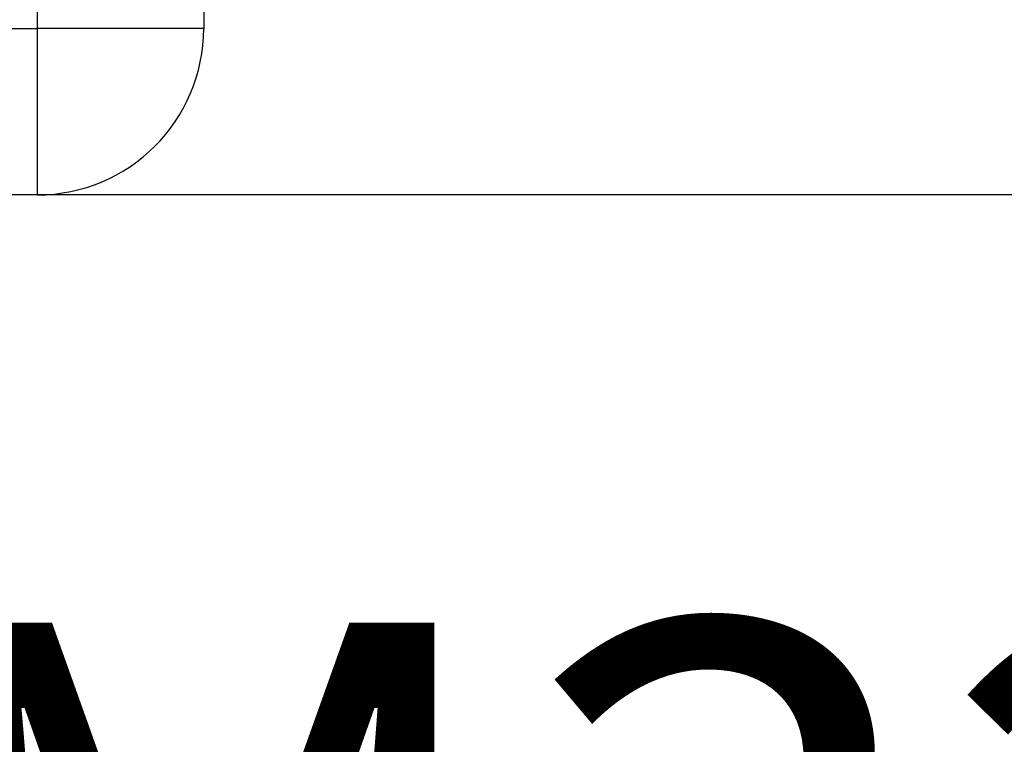
# Model space of a CAD drawing. Units: millimetres. Extents: x -911 to -20, y 0 to 630.
# Drawn here: x -390 to -378, y 152 to 161 of the extents above; entities that cross this region are included whole.
import ezdxf

# ---------------------------------------------------------------- set-up
doc = ezdxf.new("R2010")
doc.units = ezdxf.units.MM
doc.layers.add('1', color=7, linetype='Continuous')
doc.styles.add('CONVERTER_15', font='simplex.shx', dxfattribs={"width": 0.95})
doc.dimstyles.new('ME10_DIM_15', dxfattribs={"dimtxt": 6.750007, "dimasz": 6.750007, "dimexe": 3.000003, "dimexo": 1.500002, "dimgap": 6.000006, "dimtad": 1, "dimdsep": 46, "dimtxsty": 'CONVERTER_15', "dimsah": 1, "dimcen": 0.09, "dimclrd": 2, "dimclre": 2, "dimclrt": 4, "dimadec": 0, "dimazin": 0, "dimtfac": 1, "dimtdec": 4, "dimtix": 1, "dimtmove": 0, "dimatfit": 3, "dimfxl": 1, "dimtolj": 1, "dimtzin": 0, "dimarcsym": 0})
doc.dimstyles.new('ME10_DIM_24', dxfattribs={"dimtxt": 6.750007, "dimasz": 6.750007, "dimexe": 3.000003, "dimexo": 1.500002, "dimgap": 6.000006, "dimtad": 1, "dimtih": 1, "dimtoh": 1, "dimdsep": 46, "dimtxsty": 'CONVERTER_15', "dimsah": 1, "dimcen": 0.09, "dimclrd": 2, "dimclre": 2, "dimclrt": 4, "dimadec": 0, "dimazin": 0, "dimtfac": 1, "dimtdec": 4, "dimtix": 1, "dimtmove": 0, "dimatfit": 3, "dimfxl": 1, "dimtolj": 1, "dimtzin": 0, "dimarcsym": 0})

# ---------------------------------------------------------------- blocks, each defined once
blk = doc.blocks.new('*D8')
at = {"layer": '1', "color": 2, "linetype": 'Continuous'}
for p, q in [((-497.995, 164), (-497.995, 116)), ((-267.995, 164), (-267.995, 116)), ((-497.995, 119), (-267.995, 119))]:
    blk.add_line(p, q, dxfattribs=at)
at = {"layer": '1', "color": 2}
for points in [[(-491.245, 119.889), (-491.245, 118.111), (-497.995, 119)], [(-274.745, 118.111), (-274.745, 119.889), (-267.995, 119)]]:
    blk.add_solid(points, dxfattribs=at)
at = {"layer": '1', "color": 4, "insert": (-391.095, 125), "char_height": 6.75, "attachment_point": 7, "rotation": 0.0001, "line_spacing_factor": 0.60024, "style": 'CONVERTER_15'}
blk.add_mtext('230', dxfattribs=at)
blk = doc.blocks.new('*D17')
at = {"layer": '1', "color": 2, "linetype": 'Continuous'}
for p, q in [((-398.991, 157.5), (-398.991, 136)), ((-366.991, 157.5), (-366.991, 136)), ((-398.991, 139), (-366.991, 139))]:
    blk.add_line(p, q, dxfattribs=at)
at = {"layer": '1', "color": 2}
for points in [[(-392.241, 139.889), (-392.241, 138.111), (-398.991, 139)], [(-373.741, 138.111), (-373.741, 139.889), (-366.991, 139)]]:
    blk.add_solid(points, dxfattribs=at)
at = {"layer": '1', "color": 4, "insert": (-391.766, 145), "char_height": 6.75, "attachment_point": 7, "rotation": 0.0001, "line_spacing_factor": 0.60024, "style": 'CONVERTER_15'}
blk.add_mtext('M32', dxfattribs=at)

msp = doc.modelspace()

# ---------------------------------------------------------------- linework, layer by layer
at = {"color": 2, "linetype": 'Continuous'}
for p, q in [((-389.991, 165.5), (-389.991, 161)), ((-484.495, 161), (-389.991, 161)), ((-387.991, 161), (-389.991, 161)), ((-389.991, 161), (-389.991, 159))]:
    msp.add_line(p, q, dxfattribs=at)
at = {"color": 7, "linetype": 'Continuous'}
for p, q in [((-387.991, 165.5), (-387.991, 161)), ((-389.991, 159), (-398.991, 159)), ((-375.991, 159), (-389.991, 159))]:
    msp.add_line(p, q, dxfattribs=at)
msp.add_arc((-389.991, 161), 2, 270, 0, dxfattribs=at)

# ---------------------------------------------------------------- dimensions: what is measured, and where the dimension line sits
at = {"layer": '1'}
dim = msp.add_aligned_dim(p1=(-267.995, 165.5), p2=(-497.995, 165.5), distance=46.5, dimstyle='ME10_DIM_15', dxfattribs=at)
dim.commit()
dim.dimension.update_dxf_attribs({"geometry": '*D8', "text_midpoint": (-382.995, 128.375), "text_rotation": 0.0001})
dim = msp.add_aligned_dim(p1=(-366.991, 159), p2=(-398.991, 159), distance=20, text='M32', dimstyle='ME10_DIM_24', dxfattribs=at)
dim.commit()
dim.dimension.update_dxf_attribs({"geometry": '*D17', "text_midpoint": (-382.991, 148.375), "text_rotation": 0.0001})

doc.saveas('drawing.dxf')
